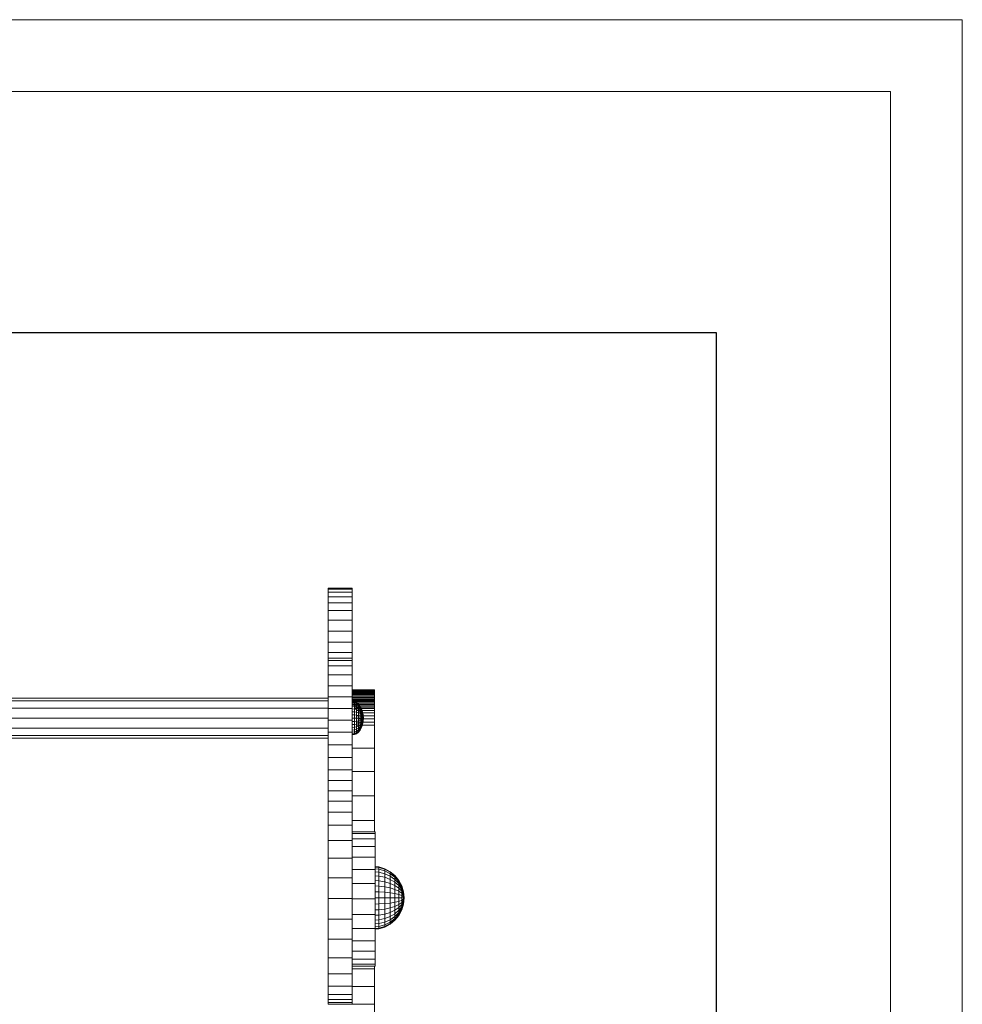
# Model space of a CAD drawing. Units: inches. Extents: x 9 to 3019, y 8 to 2136.
# Drawn here: x 2548 to 3019, y 1644 to 2136 of the extents above; entities that cross this region are included whole.
import ezdxf

# ---------------------------------------------------------------- set-up
doc = ezdxf.new("R2010")
doc.units = ezdxf.units.IN
doc.header["$MEASUREMENT"] = 0
for name, color, linetype, lineweight in [('1008_DWG', 8, 'Continuous', 9), ('G-ANNO-TTLB', 6, 'Continuous', 9), ('G-ANNO-TTLB-THIN', 151, 'Continuous', 9)]:
    doc.layers.add(name, color=color, linetype=linetype, lineweight=lineweight)

# ---------------------------------------------------------------- blocks, each defined once
blk = doc.blocks.new('1008_DWG-671060-West')
at = {"lineweight": 9}
for p, q in [((5171.54, 792.67), (5171.54, 793.23)), ((5183.46, 793.23), (5171.54, 793.23)), ((5171.54, 791.22), (5171.54, 792.67)), ((5183.46, 792.67), (5171.54, 792.67)), ((5183.46, 793.23), (5183.46, 792.67)), ((5183.46, 792.67), (5183.46, 791.22)), ((5171.54, 788.96), (5171.54, 791.22)), ((5183.46, 791.22), (5171.54, 791.22)), ((5171.54, 785.95), (5171.54, 788.96)), ((5183.46, 788.96), (5171.54, 788.96)), ((5183.46, 791.22), (5183.46, 788.96)), ((5183.46, 788.96), (5183.46, 785.95)), ((5171.54, 782), (5171.54, 785.95)), ((5183.46, 785.95), (5171.54, 785.95)), ((5183.46, 785.95), (5183.46, 782)), ((5171.54, 777.15), (5171.54, 782)), ((5183.46, 782), (5171.54, 782)), ((5183.46, 782), (5183.46, 777.15)), ((5171.54, 771.78), (5171.54, 777.15)), ((5183.46, 777.15), (5171.54, 777.15)), ((5183.46, 777.15), (5183.46, 771.78)), ((5171.54, 766.26), (5171.54, 771.78)), ((5183.46, 771.78), (5171.54, 771.78)), ((5183.46, 771.78), (5183.46, 766.26)), ((5171.54, 760.98), (5171.54, 766.26)), ((5183.46, 766.26), (5171.54, 766.26)), ((5183.46, 766.26), (5183.46, 760.98)), ((5171.54, 758.22), (5171.54, 760.98)), ((5183.46, 760.98), (5171.54, 760.98)), ((5171.54, 757.07), (5171.54, 758.22)), ((5183.46, 758.22), (5171.54, 758.22)), ((5183.46, 760.98), (5183.46, 758.22)), ((5183.46, 758.22), (5183.46, 757.07)), ((5171.54, 754.39), (5171.54, 757.07)), ((5183.46, 757.07), (5171.54, 757.07)), ((5171.54, 749.92), (5171.54, 754.39)), ((5183.46, 754.39), (5171.54, 754.39)), ((5183.46, 757.07), (5183.46, 754.39)), ((5183.46, 754.39), (5183.46, 749.92)), ((5171.54, 744.42), (5171.54, 749.92)), ((5183.46, 749.92), (5171.54, 749.92)), ((5183.46, 749.92), (5183.46, 744.42)), ((5171.54, 738.82), (5171.54, 744.42)), ((5183.46, 744.42), (5171.54, 744.42)), ((5183.46, 744.42), (5183.46, 738.82)), ((5171.54, 733.1), (5171.54, 738.82)), ((5183.46, 738.82), (5171.54, 738.82)), ((5183.46, 742.38), (5194.56, 742.38)), ((5194.56, 742.38), (5183.46, 742.38)), ((5183.46, 742.33), (5194.56, 742.33)), ((5194.56, 742.26), (5183.46, 742.26)), ((5183.46, 742.25), (5194.56, 742.25)), ((5183.46, 742.13), (5194.56, 742.13)), ((5183.46, 741.98), (5194.56, 741.98)), ((5183.46, 741.8), (5194.56, 741.8)), ((5183.46, 741.57), (5194.56, 741.57)), ((5183.46, 741.23), (5194.56, 741.23)), ((5183.46, 740.83), (5194.56, 740.83)), ((5183.46, 740.37), (5194.56, 740.37)), ((5183.46, 739.85), (5194.56, 739.85)), ((5183.46, 739.27), (5194.56, 739.27)), ((5183.46, 738.82), (5183.46, 733.1)), ((5183.46, 738.63), (5194.56, 738.63)), ((5194.56, 742.38), (5194.56, 742.33)), ((5194.56, 742.38), (5194.56, 742.38)), ((5194.56, 742.33), (5194.56, 742.25)), ((5194.56, 742.25), (5194.56, 742.13)), ((5194.56, 742.13), (5194.56, 741.98)), ((5194.56, 741.98), (5194.56, 741.8)), ((5194.56, 741.8), (5194.56, 741.57)), ((5194.56, 741.57), (5194.56, 741.23)), ((5194.56, 741.23), (5194.56, 740.83)), ((5194.56, 740.83), (5194.56, 740.37)), ((5194.56, 740.37), (5194.56, 739.85)), ((5194.56, 739.85), (5194.56, 739.27)), ((5194.56, 739.27), (5194.56, 738.63)), ((5194.56, 738.63), (5194.56, 737.93)), ((4872.02, 738.24), (5171.54, 738.24)), ((4872.02, 736.9), (5171.54, 736.9)), ((5183.46, 737.93), (5194.56, 737.93)), ((5183.46, 737.43), (5194.56, 737.43)), ((5183.46, 736.89), (5194.56, 736.89)), ((5183.46, 736.63), (5184.56, 736.47)), ((5184.56, 736.31), (5183.46, 736.47)), ((5184.56, 736.31), (5183.46, 736.47)), ((5183.46, 736.33), (5194.56, 736.33)), ((5184.56, 735.84), (5183.46, 735.99)), ((5184.56, 735.84), (5183.46, 735.99)), ((5183.46, 735.74), (5194.56, 735.74)), ((5184.56, 735.08), (5183.46, 735.21)), ((5184.56, 735.08), (5183.46, 735.21)), ((5183.46, 735.12), (5194.56, 735.12)), ((5183.46, 734.48), (5194.56, 734.48)), ((5184.56, 734.06), (5183.46, 734.17)), ((5184.56, 736.47), (5184.56, 736.31)), ((5184.56, 736.31), (5184.56, 736.47)), ((5184.56, 736.47), (5185.61, 735.99)), ((5184.56, 736.31), (5184.56, 735.84)), ((5184.56, 735.84), (5184.56, 736.31)), ((5185.61, 735.84), (5184.56, 736.31)), ((5185.61, 735.84), (5184.56, 736.31)), ((5184.56, 735.84), (5184.56, 735.08)), ((5184.56, 735.08), (5184.56, 735.84)), ((5185.61, 735.4), (5184.56, 735.84)), ((5185.61, 735.4), (5184.56, 735.84)), ((5184.56, 735.08), (5184.56, 734.06)), ((5184.56, 734.06), (5184.56, 735.08)), ((5185.61, 734.68), (5184.56, 735.08)), ((5185.61, 734.68), (5184.56, 735.08)), ((5184.56, 732.81), (5184.56, 734.06)), ((5185.61, 733.72), (5184.56, 734.06)), ((5185.61, 733.72), (5184.56, 734.06)), ((5184.56, 733.81), (5194.56, 733.81)), ((5185.61, 735.99), (5185.61, 735.84)), ((5185.61, 735.84), (5185.61, 735.99)), ((5185.61, 735.99), (5186.58, 735.21)), ((5185.61, 735.84), (5185.61, 735.4)), ((5185.61, 735.4), (5185.61, 735.84)), ((5186.58, 735.08), (5185.61, 735.84)), ((5186.58, 735.08), (5185.61, 735.84)), ((5185.61, 735.4), (5185.61, 734.68)), ((5185.61, 734.68), (5185.61, 735.4)), ((5186.58, 734.68), (5185.61, 735.4)), ((5186.58, 734.68), (5185.61, 735.4)), ((5185.61, 734.68), (5185.61, 733.72)), ((5185.61, 733.72), (5185.61, 734.68)), ((5186.58, 734.04), (5185.61, 734.68)), ((5186.58, 734.04), (5185.61, 734.68)), ((5185.61, 733.72), (5185.61, 732.54)), ((5185.61, 732.54), (5185.61, 733.72)), ((5186.58, 733.17), (5185.61, 733.72)), ((5186.58, 733.17), (5185.61, 733.72)), ((5186.58, 735.21), (5186.58, 735.08)), ((5186.58, 735.08), (5186.58, 735.21)), ((5186.58, 735.21), (5187.43, 734.17)), ((5186.58, 735.08), (5186.58, 734.68)), ((5186.58, 734.68), (5186.58, 735.08)), ((5187.43, 734.06), (5186.58, 735.08)), ((5187.43, 734.06), (5186.58, 735.08)), ((5186.58, 734.68), (5186.58, 734.04)), ((5186.58, 734.04), (5186.58, 734.68)), ((5187.43, 733.72), (5186.58, 734.68)), ((5187.43, 733.72), (5186.58, 734.68)), ((5186.58, 734.04), (5186.58, 733.17)), ((5186.58, 733.17), (5186.58, 734.04)), ((5187.43, 733.17), (5186.58, 734.04)), ((5187.43, 733.17), (5186.58, 734.04)), ((5187.43, 734.17), (5187.43, 734.06)), ((5187.43, 734.06), (5187.43, 734.17)), ((5187.43, 734.17), (5188.13, 732.9)), ((5187.43, 734.06), (5187.43, 733.72)), ((5187.43, 733.72), (5187.43, 734.06)), ((5188.13, 732.81), (5187.43, 734.06)), ((5188.13, 732.81), (5187.43, 734.06)), ((5187.43, 733.72), (5187.43, 733.17)), ((5187.43, 733.17), (5187.43, 733.72)), ((5188.13, 732.54), (5187.43, 733.72)), ((5188.13, 732.54), (5187.43, 733.72)), ((5194.56, 737.93), (5194.56, 737.43)), ((5194.56, 737.43), (5194.56, 736.89)), ((5194.56, 736.89), (5194.56, 736.33)), ((5194.56, 736.33), (5194.56, 735.74)), ((5194.56, 735.74), (5194.56, 735.12)), ((5194.56, 735.12), (5194.56, 734.48)), ((5194.56, 734.48), (5194.56, 733.81)), ((5194.56, 733.81), (5194.56, 733.14)), ((4872.02, 733.24), (5171.54, 733.24)), ((5171.54, 727.23), (5171.54, 733.1)), ((5183.46, 733.1), (5171.54, 733.1)), ((5183.46, 733.1), (5183.46, 727.23)), ((5184.56, 732.81), (5183.46, 732.9)), ((5184.56, 731.38), (5183.46, 731.45)), ((5184.56, 729.84), (5183.46, 729.87)), ((5184.56, 733.14), (5194.56, 733.14)), ((5184.56, 731.38), (5184.56, 732.81)), ((5185.61, 732.54), (5184.56, 732.81)), ((5184.56, 729.84), (5184.56, 731.38)), ((5185.61, 731.2), (5184.56, 731.38)), ((5184.56, 728.23), (5184.56, 729.84)), ((5185.61, 729.75), (5184.56, 729.84)), ((5185.61, 731.2), (5185.61, 732.54)), ((5186.58, 732.11), (5185.61, 732.54)), ((5186.58, 732.11), (5185.61, 732.54)), ((5194.56, 732.13), (5185.61, 732.13)), ((5185.61, 729.75), (5185.61, 731.2)), ((5186.58, 730.9), (5185.61, 731.2)), ((5185.61, 728.23), (5185.61, 729.75)), ((5186.58, 729.59), (5185.61, 729.75)), ((5186.58, 729.59), (5185.61, 729.75)), ((5185.83, 729.41), (5194.56, 729.41)), ((5186.58, 733.17), (5186.58, 732.11)), ((5186.58, 732.11), (5186.58, 733.17)), ((5187.43, 732.43), (5186.58, 733.17)), ((5187.43, 732.43), (5186.58, 733.17)), ((5186.58, 732.11), (5186.58, 730.9)), ((5186.58, 730.9), (5186.58, 732.11)), ((5187.43, 731.53), (5186.58, 732.11)), ((5187.43, 731.53), (5186.58, 732.11)), ((5186.58, 730.9), (5186.58, 729.59)), ((5186.58, 729.59), (5186.58, 730.9)), ((5187.43, 730.5), (5186.58, 730.9)), ((5187.43, 730.5), (5186.58, 730.9)), ((5194.56, 730.86), (5186.58, 730.86)), ((5186.58, 729.59), (5186.58, 728.23)), ((5186.58, 728.23), (5186.58, 729.59)), ((5187.43, 729.39), (5186.58, 729.59)), ((5187.43, 729.39), (5186.58, 729.59)), ((5187.43, 733.17), (5187.43, 732.43)), ((5187.43, 732.43), (5187.43, 733.17)), ((5188.13, 732.11), (5187.43, 733.17)), ((5188.13, 732.11), (5187.43, 733.17)), ((5187.43, 732.43), (5187.43, 731.53)), ((5187.43, 731.53), (5187.43, 732.43)), ((5188.13, 731.53), (5187.43, 732.43)), ((5188.13, 731.53), (5187.43, 732.43)), ((5187.43, 731.53), (5187.43, 730.5)), ((5187.43, 730.5), (5187.43, 731.53)), ((5188.13, 730.82), (5187.43, 731.53)), ((5188.13, 730.82), (5187.43, 731.53)), ((5187.43, 730.5), (5187.43, 729.39)), ((5187.43, 729.39), (5187.43, 730.5)), ((5188.13, 730.02), (5187.43, 730.5)), ((5188.13, 730.02), (5187.43, 730.5)), ((5187.43, 729.39), (5187.43, 728.23)), ((5187.43, 728.23), (5187.43, 729.39)), ((5188.13, 729.14), (5187.43, 729.39)), ((5188.13, 729.14), (5187.43, 729.39)), ((5188.13, 732.9), (5188.13, 732.81)), ((5188.13, 732.81), (5188.13, 732.9)), ((5188.13, 732.9), (5188.65, 731.45)), ((5188.13, 732.81), (5188.13, 732.54)), ((5188.13, 732.54), (5188.13, 732.81)), ((5188.65, 731.38), (5188.13, 732.81)), ((5188.65, 731.38), (5188.13, 732.81)), ((5188.13, 732.54), (5188.13, 732.11)), ((5188.13, 732.11), (5188.13, 732.54)), ((5188.65, 731.2), (5188.13, 732.54)), ((5188.65, 731.2), (5188.13, 732.54)), ((5188.13, 732.11), (5188.13, 731.53)), ((5188.13, 731.53), (5188.13, 732.11)), ((5188.65, 730.9), (5188.13, 732.11)), ((5188.65, 730.9), (5188.13, 732.11)), ((5188.13, 731.53), (5188.13, 730.82)), ((5188.13, 730.82), (5188.13, 731.53)), ((5188.65, 730.5), (5188.13, 731.53)), ((5188.65, 730.5), (5188.13, 731.53)), ((5188.13, 730.82), (5188.13, 730.02)), ((5188.13, 730.02), (5188.13, 730.82)), ((5188.65, 730.02), (5188.13, 730.82)), ((5188.65, 730.02), (5188.13, 730.82)), ((5188.13, 730.02), (5188.13, 729.14)), ((5188.13, 729.14), (5188.13, 730.02)), ((5188.65, 729.46), (5188.13, 730.02)), ((5188.65, 729.46), (5188.13, 730.02)), ((5188.13, 729.14), (5188.13, 728.23)), ((5188.13, 728.23), (5188.13, 729.14)), ((5188.65, 728.86), (5188.13, 729.14)), ((5188.65, 728.86), (5188.13, 729.14)), ((5188.65, 731.45), (5188.65, 731.38)), ((5188.65, 731.38), (5188.65, 731.45)), ((5188.65, 731.45), (5188.97, 729.87)), ((5188.65, 731.38), (5188.65, 731.2)), ((5188.65, 731.2), (5188.65, 731.38)), ((5188.97, 729.84), (5188.65, 731.38)), ((5188.97, 729.84), (5188.65, 731.38)), ((5188.65, 731.2), (5188.65, 730.9)), ((5188.65, 730.9), (5188.65, 731.2)), ((5188.97, 729.75), (5188.65, 731.2)), ((5188.97, 729.75), (5188.65, 731.2)), ((5188.65, 730.9), (5188.65, 730.5)), ((5188.65, 730.5), (5188.65, 730.9)), ((5188.97, 729.59), (5188.65, 730.9)), ((5188.97, 729.59), (5188.65, 730.9)), ((5188.65, 730.5), (5188.65, 730.02)), ((5188.65, 730.02), (5188.65, 730.5)), ((5188.97, 729.39), (5188.65, 730.5)), ((5188.97, 729.39), (5188.65, 730.5)), ((5188.65, 730.02), (5188.65, 729.46)), ((5188.65, 729.46), (5188.65, 730.02)), ((5188.97, 729.14), (5188.65, 730.02)), ((5188.97, 729.14), (5188.65, 730.02)), ((5188.65, 729.46), (5188.65, 728.86)), ((5188.65, 728.86), (5188.65, 729.46)), ((5188.97, 728.86), (5188.65, 729.46)), ((5188.97, 728.86), (5188.65, 729.46)), ((5188.65, 728.86), (5188.65, 728.23)), ((5188.65, 728.23), (5188.65, 728.86)), ((5188.97, 728.55), (5188.65, 728.86)), ((5188.97, 728.55), (5188.65, 728.86)), ((5188.97, 729.87), (5188.97, 729.84)), ((5188.97, 729.84), (5188.97, 729.87)), ((5188.97, 729.87), (5189.08, 728.23)), ((5188.97, 729.84), (5188.97, 729.75)), ((5188.97, 729.75), (5188.97, 729.84)), ((5189.08, 728.23), (5188.97, 729.84)), ((5189.08, 728.23), (5188.97, 729.84)), ((5188.97, 729.75), (5188.97, 729.59)), ((5188.97, 729.59), (5188.97, 729.75)), ((5189.08, 728.23), (5188.97, 729.75)), ((5189.08, 728.23), (5188.97, 729.75)), ((5188.97, 729.59), (5188.97, 729.39)), ((5188.97, 729.39), (5188.97, 729.59)), ((5189.08, 728.23), (5188.97, 729.59)), ((5189.08, 728.23), (5188.97, 729.59)), ((5188.97, 729.39), (5188.97, 729.14)), ((5188.97, 729.14), (5188.97, 729.39)), ((5189.08, 728.23), (5188.97, 729.39)), ((5189.08, 728.23), (5188.97, 729.39)), ((5188.97, 729.14), (5188.97, 728.86)), ((5188.97, 728.86), (5188.97, 729.14)), ((5189.08, 728.23), (5188.97, 729.14)), ((5189.08, 728.23), (5188.97, 729.14)), ((5188.97, 728.86), (5188.97, 728.55)), ((5188.97, 728.55), (5188.97, 728.86)), ((5189.08, 728.23), (5188.97, 728.86)), ((5189.08, 728.23), (5188.97, 728.86)), ((5188.97, 728.55), (5188.97, 728.23)), ((5188.97, 728.23), (5188.97, 728.55)), ((5189.08, 728.23), (5188.97, 728.55)), ((5189.08, 728.23), (5188.97, 728.55)), ((5194.56, 733.14), (5194.56, 732.13)), ((5194.56, 732.13), (5194.56, 730.86)), ((5194.56, 730.86), (5194.56, 729.41)), ((5194.56, 729.41), (5194.56, 727.84)), ((5171.54, 728.24), (4872.02, 728.24)), ((5171.54, 721.19), (5171.54, 727.23)), ((5183.46, 727.23), (5171.54, 727.23)), ((5184.56, 728.23), (5183.46, 728.23)), ((5183.46, 727.23), (5183.46, 721.19)), ((5184.56, 726.63), (5183.46, 726.59)), ((5184.56, 725.08), (5183.46, 725.02)), ((5184.56, 723.66), (5183.46, 723.57)), ((5184.56, 726.63), (5184.56, 728.23)), ((5185.61, 728.23), (5184.56, 728.23)), ((5185.61, 726.72), (5184.56, 726.63)), ((5184.56, 725.08), (5184.56, 726.63)), ((5185.61, 725.26), (5184.56, 725.08)), ((5184.56, 723.66), (5184.56, 725.08)), ((5185.61, 723.92), (5184.56, 723.66)), ((5184.56, 722.41), (5184.56, 723.66)), ((5185.61, 726.72), (5185.61, 728.23)), ((5186.58, 728.23), (5185.61, 728.23)), ((5186.58, 726.87), (5185.61, 726.72)), ((5186.58, 726.87), (5185.61, 726.72)), ((5185.61, 725.26), (5185.61, 726.72)), ((5186.58, 725.56), (5185.61, 725.26)), ((5185.61, 723.92), (5185.61, 725.26)), ((5194.56, 724.68), (5185.61, 724.68)), ((5186.58, 724.35), (5185.61, 723.92)), ((5186.58, 724.35), (5185.61, 723.92)), ((5185.61, 723.92), (5185.61, 722.75)), ((5185.61, 722.75), (5185.61, 723.92)), ((5194.56, 726.24), (5186.02, 726.24)), ((5194.56, 727.84), (5186.33, 727.84)), ((5186.58, 728.23), (5186.58, 726.87)), ((5186.58, 726.87), (5186.58, 728.23)), ((5187.43, 728.23), (5186.58, 728.23)), ((5187.43, 728.23), (5186.58, 728.23)), ((5187.43, 727.07), (5186.58, 726.87)), ((5187.43, 727.07), (5186.58, 726.87)), ((5186.58, 726.87), (5186.58, 725.56)), ((5186.58, 725.56), (5186.58, 726.87)), ((5187.43, 725.96), (5186.58, 725.56)), ((5187.43, 725.96), (5186.58, 725.56)), ((5186.58, 725.56), (5186.58, 724.35)), ((5186.58, 724.35), (5186.58, 725.56)), ((5187.43, 724.93), (5186.58, 724.35)), ((5187.43, 724.93), (5186.58, 724.35)), ((5186.58, 724.35), (5186.58, 723.3)), ((5186.58, 723.3), (5186.58, 724.35)), ((5187.43, 724.03), (5186.58, 723.3)), ((5187.43, 724.03), (5186.58, 723.3)), ((5187.43, 728.23), (5187.43, 727.07)), ((5187.43, 727.07), (5187.43, 728.23)), ((5188.13, 728.23), (5187.43, 728.23)), ((5188.13, 728.23), (5187.43, 728.23)), ((5188.13, 727.32), (5187.43, 727.07)), ((5188.13, 727.32), (5187.43, 727.07)), ((5187.43, 727.07), (5187.43, 725.96)), ((5187.43, 725.96), (5187.43, 727.07)), ((5188.13, 726.45), (5187.43, 725.96)), ((5188.13, 726.45), (5187.43, 725.96)), ((5187.43, 725.96), (5187.43, 724.93)), ((5187.43, 724.93), (5187.43, 725.96)), ((5188.13, 725.64), (5187.43, 724.93)), ((5188.13, 725.64), (5187.43, 724.93)), ((5187.43, 724.93), (5187.43, 724.03)), ((5187.43, 724.03), (5187.43, 724.93)), ((5188.13, 724.93), (5187.43, 724.03)), ((5188.13, 724.93), (5187.43, 724.03)), ((5188.13, 724.35), (5187.43, 723.3)), ((5188.13, 724.35), (5187.43, 723.3)), ((5187.43, 724.03), (5187.43, 723.3)), ((5187.43, 723.3), (5187.43, 724.03)), ((5188.13, 723.92), (5187.43, 722.75)), ((5188.13, 723.92), (5187.43, 722.75)), ((5188.13, 723.66), (5187.43, 722.41)), ((5188.13, 723.66), (5187.43, 722.41)), ((5188.13, 728.23), (5188.13, 727.32)), ((5188.13, 727.32), (5188.13, 728.23)), ((5188.65, 728.23), (5188.13, 728.23)), ((5188.65, 728.23), (5188.13, 728.23)), ((5188.65, 727.61), (5188.13, 727.32)), ((5188.65, 727.61), (5188.13, 727.32)), ((5188.13, 727.32), (5188.13, 726.45)), ((5188.13, 726.45), (5188.13, 727.32)), ((5188.65, 727), (5188.13, 726.45)), ((5188.65, 727), (5188.13, 726.45)), ((5188.13, 726.45), (5188.13, 725.64)), ((5188.13, 725.64), (5188.13, 726.45)), ((5188.65, 726.45), (5188.13, 725.64)), ((5188.65, 726.45), (5188.13, 725.64)), ((5188.65, 725.96), (5188.13, 724.93)), ((5188.65, 725.96), (5188.13, 724.93)), ((5188.13, 725.64), (5188.13, 724.93)), ((5188.13, 724.93), (5188.13, 725.64)), ((5188.65, 725.56), (5188.13, 724.35)), ((5188.65, 725.56), (5188.13, 724.35)), ((5188.65, 725.26), (5188.13, 723.92)), ((5188.65, 725.26), (5188.13, 723.92)), ((5188.65, 725.08), (5188.13, 723.66)), ((5188.65, 725.08), (5188.13, 723.66)), ((5188.65, 725.02), (5188.13, 723.57)), ((5188.13, 724.93), (5188.13, 724.35)), ((5188.13, 724.35), (5188.13, 724.93)), ((5188.13, 724.35), (5188.13, 723.92)), ((5188.13, 723.92), (5188.13, 724.35)), ((5188.13, 723.92), (5188.13, 723.66)), ((5188.13, 723.66), (5188.13, 723.92)), ((5188.13, 723.66), (5188.13, 723.57)), ((5188.13, 723.57), (5188.13, 723.66)), ((5188.65, 728.23), (5188.65, 727.61)), ((5188.65, 727.61), (5188.65, 728.23)), ((5188.97, 728.23), (5188.65, 728.23)), ((5188.97, 728.23), (5188.65, 728.23)), ((5188.97, 727.91), (5188.65, 727.61)), ((5188.97, 727.91), (5188.65, 727.61)), ((5188.65, 727.61), (5188.65, 727)), ((5188.65, 727), (5188.65, 727.61)), ((5188.97, 727.61), (5188.65, 727)), ((5188.97, 727.61), (5188.65, 727)), ((5188.97, 727.32), (5188.65, 726.45)), ((5188.97, 727.32), (5188.65, 726.45)), ((5188.97, 727.07), (5188.65, 725.96)), ((5188.97, 727.07), (5188.65, 725.96)), ((5188.65, 727), (5188.65, 726.45)), ((5188.65, 726.45), (5188.65, 727)), ((5188.97, 726.87), (5188.65, 725.56)), ((5188.97, 726.87), (5188.65, 725.56)), ((5188.97, 726.72), (5188.65, 725.26)), ((5188.97, 726.72), (5188.65, 725.26)), ((5188.97, 726.63), (5188.65, 725.08)), ((5188.97, 726.63), (5188.65, 725.08)), ((5188.97, 726.59), (5188.65, 725.02)), ((5188.65, 726.45), (5188.65, 725.96)), ((5188.65, 725.96), (5188.65, 726.45)), ((5188.65, 725.96), (5188.65, 725.56)), ((5188.65, 725.56), (5188.65, 725.96)), ((5188.65, 725.56), (5188.65, 725.26)), ((5188.65, 725.26), (5188.65, 725.56)), ((5188.65, 725.26), (5188.65, 725.08)), ((5188.65, 725.08), (5188.65, 725.26)), ((5188.65, 725.08), (5188.65, 725.02)), ((5188.65, 725.02), (5188.65, 725.08)), ((5188.97, 728.23), (5188.97, 727.91)), ((5188.97, 727.91), (5188.97, 728.23)), ((5189.08, 728.23), (5188.97, 728.23)), ((5189.08, 728.23), (5188.97, 727.91)), ((5189.08, 728.23), (5188.97, 727.61)), ((5189.08, 728.23), (5188.97, 727.32)), ((5189.08, 728.23), (5188.97, 727.07)), ((5189.08, 728.23), (5188.97, 726.87)), ((5189.08, 728.23), (5188.97, 726.72)), ((5189.08, 728.23), (5188.97, 726.63)), ((5189.08, 728.23), (5188.97, 726.59)), ((5189.08, 728.23), (5188.97, 726.63)), ((5189.08, 728.23), (5188.97, 726.72)), ((5189.08, 728.23), (5188.97, 726.87)), ((5189.08, 728.23), (5188.97, 727.07)), ((5189.08, 728.23), (5188.97, 727.32)), ((5189.08, 728.23), (5188.97, 727.61)), ((5189.08, 728.23), (5188.97, 727.91)), ((5189.08, 728.23), (5188.97, 728.23)), ((5188.97, 727.91), (5188.97, 727.61)), ((5188.97, 727.61), (5188.97, 727.91)), ((5188.97, 727.61), (5188.97, 727.32)), ((5188.97, 727.32), (5188.97, 727.61)), ((5188.97, 727.32), (5188.97, 727.07)), ((5188.97, 727.07), (5188.97, 727.32)), ((5188.97, 727.07), (5188.97, 726.87)), ((5188.97, 726.87), (5188.97, 727.07)), ((5188.97, 726.87), (5188.97, 726.72)), ((5188.97, 726.72), (5188.97, 726.87)), ((5188.97, 726.72), (5188.97, 726.63)), ((5188.97, 726.63), (5188.97, 726.72)), ((5188.97, 726.63), (5188.97, 726.59)), ((5188.97, 726.59), (5188.97, 726.63)), ((5194.56, 727.84), (5194.56, 726.24)), ((5194.56, 724.68), (5194.56, 726.24)), ((5194.56, 713.28), (5194.56, 724.68)), ((4872.02, 723.24), (5171.54, 723.24)), ((4872.02, 719.58), (5171.54, 719.58)), ((5171.54, 714.96), (5171.54, 721.19)), ((5183.46, 721.19), (5171.54, 721.19)), ((5184.56, 722.41), (5183.46, 722.29)), ((5184.56, 721.38), (5183.46, 721.25)), ((5184.56, 721.38), (5183.46, 721.25)), ((5183.46, 721.19), (5183.46, 714.96)), ((5184.56, 720.62), (5183.46, 720.47)), ((5184.56, 720.62), (5183.46, 720.47)), ((5184.56, 720.16), (5183.46, 720)), ((5184.56, 720.16), (5183.46, 720)), ((5184.56, 720), (5183.46, 719.84)), ((5185.61, 722.75), (5184.56, 722.41)), ((5185.61, 722.75), (5184.56, 722.41)), ((5184.56, 722.41), (5184.56, 721.38)), ((5184.56, 721.38), (5184.56, 722.41)), ((5185.61, 721.78), (5184.56, 721.38)), ((5185.61, 721.78), (5184.56, 721.38)), ((5184.56, 721.38), (5184.56, 720.62)), ((5184.56, 720.62), (5184.56, 721.38)), ((5185.61, 721.07), (5184.56, 720.62)), ((5185.61, 721.07), (5184.56, 720.62)), ((5184.56, 720.62), (5184.56, 720.16)), ((5184.56, 720.16), (5184.56, 720.62)), ((5185.61, 720.62), (5184.56, 720.16)), ((5185.61, 720.62), (5184.56, 720.16)), ((5185.61, 720.47), (5184.56, 720)), ((5184.56, 720.16), (5184.56, 720)), ((5184.56, 720), (5184.56, 720.16)), ((5186.58, 723.3), (5185.61, 722.75)), ((5186.58, 723.3), (5185.61, 722.75)), ((5185.61, 722.75), (5185.61, 721.78)), ((5185.61, 721.78), (5185.61, 722.75)), ((5186.58, 722.43), (5185.61, 721.78)), ((5186.58, 722.43), (5185.61, 721.78)), ((5185.61, 721.78), (5185.61, 721.07)), ((5185.61, 721.07), (5185.61, 721.78)), ((5186.58, 721.78), (5185.61, 721.07)), ((5186.58, 721.78), (5185.61, 721.07)), ((5186.58, 721.38), (5185.61, 720.62)), ((5186.58, 721.38), (5185.61, 720.62)), ((5186.58, 721.25), (5185.61, 720.47)), ((5185.61, 721.07), (5185.61, 720.62)), ((5185.61, 720.62), (5185.61, 721.07)), ((5185.61, 720.62), (5185.61, 720.47)), ((5185.61, 720.47), (5185.61, 720.62)), ((5186.58, 723.3), (5186.58, 722.43)), ((5186.58, 722.43), (5186.58, 723.3)), ((5187.43, 723.3), (5186.58, 722.43)), ((5187.43, 723.3), (5186.58, 722.43)), ((5187.43, 722.75), (5186.58, 721.78)), ((5187.43, 722.75), (5186.58, 721.78)), ((5186.58, 722.43), (5186.58, 721.78)), ((5186.58, 721.78), (5186.58, 722.43)), ((5187.43, 722.41), (5186.58, 721.38)), ((5187.43, 722.41), (5186.58, 721.38)), ((5187.43, 722.29), (5186.58, 721.25)), ((5186.58, 721.78), (5186.58, 721.38)), ((5186.58, 721.38), (5186.58, 721.78)), ((5186.58, 721.38), (5186.58, 721.25)), ((5186.58, 721.25), (5186.58, 721.38)), ((5188.13, 723.57), (5187.43, 722.29)), ((5187.43, 723.3), (5187.43, 722.75)), ((5187.43, 722.75), (5187.43, 723.3)), ((5187.43, 722.75), (5187.43, 722.41)), ((5187.43, 722.41), (5187.43, 722.75)), ((5187.43, 722.41), (5187.43, 722.29)), ((5187.43, 722.29), (5187.43, 722.41)), ((4872.02, 718.24), (5171.54, 718.24)), ((5171.54, 708.51), (5171.54, 714.96)), ((5183.46, 714.96), (5171.54, 714.96)), ((5183.46, 714.96), (5183.46, 708.51)), ((5194.56, 713.28), (5183.46, 713.28)), ((5194.56, 701.52), (5194.56, 713.28)), ((5171.54, 702.42), (5171.54, 708.51)), ((5183.46, 708.51), (5171.54, 708.51)), ((5183.46, 708.51), (5183.46, 702.42)), ((5171.54, 697.02), (5171.54, 702.42)), ((5183.46, 702.42), (5171.54, 702.42)), ((5183.46, 702.42), (5183.46, 697.02)), ((5194.56, 701.52), (5183.46, 701.52)), ((5194.56, 689.45), (5194.56, 701.52)), ((5171.54, 691.93), (5171.54, 697.02)), ((5183.46, 697.02), (5171.54, 697.02)), ((5183.46, 697.02), (5183.46, 691.93)), ((5171.54, 686.78), (5171.54, 691.93)), ((5183.46, 691.93), (5171.54, 691.93)), ((5183.46, 691.93), (5183.46, 686.78)), ((5194.56, 689.45), (5183.46, 689.45)), ((5194.56, 677.1), (5194.56, 689.45)), ((5171.54, 681.18), (5171.54, 686.78)), ((5183.46, 686.78), (5171.54, 686.78)), ((5183.46, 686.78), (5183.46, 681.18)), ((5171.54, 674.75), (5171.54, 681.18)), ((5183.46, 681.18), (5171.54, 681.18)), ((5183.46, 681.18), (5183.46, 674.75)), ((5171.54, 667.12), (5171.54, 674.75)), ((5183.46, 674.75), (5171.54, 674.75)), ((5194.56, 677.1), (5183.46, 677.1)), ((5183.46, 674.75), (5183.46, 667.12)), ((5194.56, 671.39), (5194.56, 677.1)), ((5194.98, 671.39), (5183.46, 671.39)), ((5194.98, 670.5), (5183.46, 670.5)), ((5194.98, 671.39), (5194.98, 670.5)), ((5194.98, 670.5), (5194.98, 667.97)), ((5171.54, 658.19), (5171.54, 667.12)), ((5183.46, 667.12), (5171.54, 667.12)), ((5194.98, 667.97), (5183.46, 667.97)), ((5183.46, 667.12), (5183.46, 658.19)), ((5194.98, 667.97), (5194.98, 664.01)), ((5194.98, 664.01), (5183.46, 664.01)), ((5194.98, 664.01), (5194.98, 658.82)), ((5171.54, 648.38), (5171.54, 658.19)), ((5183.46, 658.19), (5171.54, 658.19)), ((5194.98, 658.82), (5183.46, 658.82)), ((5183.46, 658.19), (5183.46, 648.38)), ((5194.98, 658.82), (5194.98, 652.59)), ((5194.98, 652.59), (5183.46, 652.59)), ((5194.98, 654.02), (5196.77, 653.85)), ((5196.77, 653.55), (5194.98, 653.72)), ((5196.77, 652.67), (5194.98, 652.83)), ((5194.98, 652.59), (5194.98, 645.53)), ((5196.77, 651.24), (5194.98, 651.38)), ((5196.77, 653.85), (5196.77, 653.55)), ((5196.77, 653.55), (5196.77, 653.85)), ((5196.77, 653.85), (5199.73, 652.95)), ((5196.77, 652.67), (5196.77, 653.55)), ((5199.73, 652.67), (5196.77, 653.55)), ((5196.77, 651.24), (5196.77, 652.67)), ((5199.73, 651.84), (5196.77, 652.67)), ((5196.77, 649.31), (5196.77, 651.24)), ((5199.73, 650.49), (5196.77, 651.24)), ((5199.73, 652.95), (5199.73, 652.67)), ((5199.73, 652.67), (5199.73, 652.95)), ((5199.73, 652.95), (5202.45, 651.49)), ((5199.73, 651.84), (5199.73, 652.67)), ((5202.45, 651.24), (5199.73, 652.67)), ((5199.73, 650.49), (5199.73, 651.84)), ((5202.45, 650.49), (5199.73, 651.84)), ((5199.73, 648.68), (5199.73, 650.49)), ((5202.45, 649.28), (5199.73, 650.49)), ((5202.45, 651.49), (5202.45, 651.24)), ((5202.45, 651.24), (5202.45, 651.49)), ((5202.45, 651.49), (5204.84, 649.53)), ((5202.45, 650.49), (5202.45, 651.24)), ((5204.84, 649.31), (5202.45, 651.24)), ((5202.45, 649.28), (5202.45, 650.49)), ((5204.84, 648.68), (5202.45, 650.49)), ((5171.54, 638.09), (5171.54, 648.38)), ((5183.46, 648.38), (5171.54, 648.38)), ((5183.46, 648.38), (5183.46, 638.09)), ((5194.98, 645.53), (5183.46, 645.53)), ((5196.77, 649.31), (5194.98, 649.44)), ((5196.77, 646.97), (5194.98, 647.07)), ((5194.98, 645.53), (5194.98, 637.84)), ((5196.77, 646.97), (5196.77, 649.31)), ((5199.73, 648.68), (5196.77, 649.31)), ((5196.77, 644.29), (5196.77, 646.97)), ((5199.73, 646.47), (5196.77, 646.97)), ((5199.73, 646.47), (5199.73, 648.68)), ((5202.45, 647.65), (5199.73, 648.68)), ((5199.73, 643.95), (5199.73, 646.47)), ((5202.45, 645.66), (5199.73, 646.47)), ((5202.45, 647.65), (5202.45, 649.28)), ((5204.84, 647.65), (5202.45, 649.28)), ((5202.45, 645.66), (5202.45, 647.65)), ((5204.84, 646.26), (5202.45, 647.65)), ((5202.45, 643.39), (5202.45, 645.66)), ((5204.84, 644.57), (5202.45, 645.66)), ((5204.84, 649.53), (5206.81, 647.14)), ((5204.84, 648.68), (5204.84, 649.31)), ((5206.81, 646.97), (5204.84, 649.31)), ((5206.81, 646.97), (5204.84, 649.31)), ((5204.84, 647.65), (5204.84, 648.68)), ((5206.81, 646.47), (5204.84, 648.68)), ((5204.84, 646.26), (5204.84, 647.65)), ((5206.81, 645.66), (5204.84, 647.65)), ((5204.84, 644.57), (5204.84, 646.26)), ((5206.81, 644.57), (5204.84, 646.26)), ((5206.81, 647.14), (5206.81, 646.97)), ((5206.81, 646.97), (5206.81, 647.14)), ((5206.81, 647.14), (5208.26, 644.41)), ((5206.81, 646.97), (5206.81, 646.47)), ((5206.81, 646.47), (5206.81, 646.97)), ((5208.26, 644.29), (5206.81, 646.97)), ((5208.26, 644.29), (5206.81, 646.97)), ((5206.81, 645.74), (5206.81, 646.47)), ((5208.26, 643.95), (5206.81, 646.47)), ((5208.26, 643.95), (5206.81, 646.47)), ((5206.81, 644.57), (5206.81, 645.66)), ((5208.26, 643.39), (5206.81, 645.66)), ((5208.26, 643.39), (5206.96, 645.42)), ((5196.77, 644.29), (5194.98, 644.36)), ((5196.77, 641.39), (5194.98, 641.43)), ((5196.77, 641.39), (5196.77, 644.29)), ((5199.73, 643.95), (5196.77, 644.29)), ((5196.77, 638.37), (5196.77, 641.39)), ((5199.73, 641.22), (5196.77, 641.39)), ((5199.73, 641.22), (5199.73, 643.95)), ((5202.45, 643.39), (5199.73, 643.95)), ((5199.73, 638.37), (5199.73, 641.22)), ((5202.45, 640.93), (5199.73, 641.22)), ((5202.45, 640.93), (5202.45, 643.39)), ((5204.84, 642.64), (5202.45, 643.39)), ((5202.45, 638.37), (5202.45, 640.93)), ((5204.84, 640.55), (5202.45, 640.93)), ((5204.84, 642.64), (5204.84, 644.57)), ((5206.81, 643.24), (5204.84, 644.57)), ((5204.84, 640.55), (5204.84, 642.64)), ((5206.81, 641.73), (5204.84, 642.64)), ((5204.84, 638.37), (5204.84, 640.55)), ((5206.81, 640.08), (5204.84, 640.55)), ((5206.81, 643.24), (5206.81, 644.57)), ((5208.26, 642.64), (5206.81, 644.57)), ((5206.81, 641.73), (5206.81, 643.24)), ((5208.26, 641.73), (5206.81, 643.24)), ((5206.81, 640.08), (5206.81, 641.73)), ((5208.26, 640.68), (5206.81, 641.73)), ((5206.81, 638.37), (5206.81, 640.08)), ((5208.26, 639.55), (5206.81, 640.08)), ((5208.26, 644.41), (5208.26, 644.29)), ((5208.26, 644.29), (5208.26, 644.41)), ((5208.26, 644.41), (5209.16, 641.45)), ((5208.26, 644.29), (5208.26, 643.95)), ((5208.26, 643.95), (5208.26, 644.29)), ((5209.16, 641.39), (5208.26, 644.29)), ((5209.16, 641.39), (5208.26, 644.29)), ((5208.26, 643.95), (5208.26, 643.39)), ((5208.26, 643.39), (5208.26, 643.95)), ((5209.16, 641.22), (5208.26, 643.95)), ((5209.16, 641.22), (5208.26, 643.95)), ((5208.26, 643.39), (5208.26, 642.64)), ((5208.26, 642.64), (5208.26, 643.39)), ((5209.16, 640.93), (5208.26, 643.39)), ((5209.16, 640.93), (5208.26, 643.39)), ((5208.26, 642.64), (5208.26, 641.73)), ((5208.26, 641.73), (5208.26, 642.64)), ((5209.16, 640.55), (5208.26, 642.64)), ((5209.16, 640.55), (5208.26, 642.64)), ((5208.26, 640.68), (5208.26, 641.73)), ((5209.16, 640.08), (5208.26, 641.73)), ((5209.16, 640.08), (5208.26, 641.73)), ((5208.26, 639.55), (5208.26, 640.68)), ((5209.16, 639.55), (5208.26, 640.68)), ((5209.16, 639.55), (5208.26, 640.68)), ((5209.16, 641.45), (5209.16, 641.39)), ((5209.16, 641.39), (5209.16, 641.45)), ((5209.16, 641.45), (5209.46, 638.37)), ((5209.16, 641.39), (5209.16, 641.22)), ((5209.16, 641.22), (5209.16, 641.39)), ((5209.46, 638.37), (5209.16, 641.39)), ((5209.46, 638.37), (5209.16, 641.39)), ((5209.16, 641.22), (5209.16, 640.93)), ((5209.16, 640.93), (5209.16, 641.22)), ((5209.46, 638.37), (5209.16, 641.22)), ((5209.46, 638.37), (5209.16, 641.22)), ((5209.16, 640.93), (5209.16, 640.55)), ((5209.16, 640.55), (5209.16, 640.93)), ((5209.46, 638.37), (5209.16, 640.93)), ((5209.46, 638.37), (5209.16, 640.93)), ((5209.16, 640.55), (5209.16, 640.08)), ((5209.16, 640.08), (5209.16, 640.55)), ((5209.46, 638.37), (5209.16, 640.55)), ((5209.46, 638.37), (5209.16, 640.55)), ((5209.16, 640.08), (5209.16, 639.55)), ((5209.16, 639.55), (5209.16, 640.08)), ((5209.46, 638.37), (5209.16, 640.08)), ((5209.46, 638.37), (5209.16, 640.08)), ((5171.54, 627.74), (5171.54, 638.09)), ((5183.46, 638.09), (5171.54, 638.09)), ((5183.46, 638.09), (5183.46, 627.74)), ((5194.98, 637.84), (5183.46, 637.84)), ((5196.77, 638.37), (5194.98, 638.37)), ((5194.98, 637.84), (5194.98, 630.16)), ((5196.77, 635.35), (5194.98, 635.32)), ((5196.77, 635.35), (5196.77, 638.37)), ((5199.73, 638.37), (5196.77, 638.37)), ((5199.73, 635.53), (5196.77, 635.35)), ((5196.77, 632.45), (5196.77, 635.35)), ((5199.73, 635.53), (5199.73, 638.37)), ((5202.45, 638.37), (5199.73, 638.37)), ((5202.45, 635.81), (5199.73, 635.53)), ((5199.73, 632.8), (5199.73, 635.53)), ((5202.45, 635.81), (5202.45, 638.37)), ((5204.84, 638.37), (5202.45, 638.37)), ((5204.84, 636.2), (5202.45, 635.81)), ((5202.45, 633.35), (5202.45, 635.81)), ((5204.84, 636.2), (5204.84, 638.37)), ((5206.81, 638.37), (5204.84, 638.37)), ((5206.81, 636.66), (5204.84, 636.2)), ((5204.84, 634.1), (5204.84, 636.2)), ((5206.81, 635.02), (5204.84, 634.1)), ((5206.81, 636.66), (5206.81, 638.37)), ((5208.26, 638.37), (5206.81, 638.37)), ((5208.26, 637.2), (5206.81, 636.66)), ((5206.81, 635.02), (5206.81, 636.66)), ((5208.26, 636.06), (5206.81, 635.02)), ((5206.81, 633.5), (5206.81, 635.02)), ((5208.26, 635.02), (5206.81, 633.5)), ((5208.26, 638.37), (5208.26, 639.55)), ((5209.16, 638.97), (5208.26, 639.55)), ((5209.16, 638.97), (5208.26, 639.55)), ((5208.26, 637.2), (5208.26, 638.37)), ((5209.16, 638.37), (5208.26, 638.37)), ((5209.16, 638.37), (5208.26, 638.37)), ((5209.16, 637.77), (5208.26, 637.2)), ((5209.16, 637.77), (5208.26, 637.2)), ((5208.26, 636.06), (5208.26, 637.2)), ((5209.16, 637.2), (5208.26, 636.06)), ((5209.16, 637.2), (5208.26, 636.06)), ((5209.16, 636.66), (5208.26, 635.02)), ((5209.16, 636.66), (5208.26, 635.02)), ((5209.16, 636.2), (5208.26, 634.1)), ((5209.16, 636.2), (5208.26, 634.1)), ((5208.26, 635.02), (5208.26, 636.06)), ((5209.16, 635.81), (5208.26, 633.35)), ((5209.16, 635.81), (5208.26, 633.35)), ((5209.16, 635.53), (5208.26, 632.8)), ((5209.16, 635.53), (5208.26, 632.8)), ((5209.16, 635.35), (5208.26, 632.45)), ((5209.16, 635.35), (5208.26, 632.45)), ((5209.16, 635.3), (5208.26, 632.34)), ((5208.26, 635.02), (5208.26, 634.1)), ((5208.26, 634.1), (5208.26, 635.02)), ((5209.16, 639.55), (5209.16, 638.97)), ((5209.16, 638.97), (5209.16, 639.55)), ((5209.46, 638.37), (5209.16, 639.55)), ((5209.46, 638.37), (5209.16, 639.55)), ((5209.16, 638.97), (5209.16, 638.37)), ((5209.16, 638.37), (5209.16, 638.97)), ((5209.46, 638.37), (5209.16, 638.97)), ((5209.46, 638.37), (5209.16, 638.97)), ((5209.16, 638.37), (5209.16, 637.77)), ((5209.16, 637.77), (5209.16, 638.37)), ((5209.46, 638.37), (5209.16, 638.37)), ((5209.46, 638.37), (5209.16, 637.77)), ((5209.46, 638.37), (5209.16, 637.2)), ((5209.46, 638.37), (5209.16, 636.66)), ((5209.46, 638.37), (5209.16, 636.2)), ((5209.46, 638.37), (5209.16, 635.81)), ((5209.46, 638.37), (5209.16, 635.53)), ((5209.46, 638.37), (5209.16, 635.35)), ((5209.46, 638.37), (5209.16, 635.3)), ((5209.46, 638.37), (5209.16, 635.35)), ((5209.46, 638.37), (5209.16, 635.53)), ((5209.46, 638.37), (5209.16, 635.81)), ((5209.46, 638.37), (5209.16, 636.2)), ((5209.46, 638.37), (5209.16, 636.66)), ((5209.46, 638.37), (5209.16, 637.2)), ((5209.46, 638.37), (5209.16, 637.77)), ((5209.46, 638.37), (5209.16, 638.37)), ((5209.16, 637.77), (5209.16, 637.2)), ((5209.16, 637.2), (5209.16, 637.77)), ((5209.16, 637.2), (5209.16, 636.66)), ((5209.16, 636.66), (5209.16, 637.2)), ((5209.16, 636.66), (5209.16, 636.2)), ((5209.16, 636.2), (5209.16, 636.66)), ((5209.16, 636.2), (5209.16, 635.81)), ((5209.16, 635.81), (5209.16, 636.2)), ((5209.16, 635.81), (5209.16, 635.53)), ((5209.16, 635.53), (5209.16, 635.81)), ((5209.16, 635.53), (5209.16, 635.35)), ((5209.16, 635.35), (5209.16, 635.53)), ((5209.16, 635.35), (5209.16, 635.3)), ((5209.16, 635.3), (5209.16, 635.35)), ((5194.98, 630.16), (5183.46, 630.16)), ((5196.77, 632.45), (5194.98, 632.38)), ((5194.98, 630.16), (5194.98, 623.1)), ((5199.73, 632.8), (5196.77, 632.45)), ((5196.77, 629.78), (5196.77, 632.45)), ((5199.73, 630.28), (5196.77, 629.78)), ((5202.45, 633.35), (5199.73, 632.8)), ((5199.73, 630.28), (5199.73, 632.8)), ((5202.45, 631.09), (5199.73, 630.28)), ((5199.73, 628.07), (5199.73, 630.28)), ((5204.84, 634.1), (5202.45, 633.35)), ((5202.45, 631.09), (5202.45, 633.35)), ((5204.84, 632.18), (5202.45, 631.09)), ((5202.45, 629.1), (5202.45, 631.09)), ((5204.84, 630.49), (5202.45, 629.1)), ((5204.84, 632.18), (5204.84, 634.1)), ((5206.81, 633.5), (5204.84, 632.18)), ((5204.84, 630.49), (5204.84, 632.18)), ((5206.81, 632.18), (5204.84, 630.49)), ((5206.81, 631.09), (5204.84, 629.1)), ((5204.84, 629.1), (5204.84, 630.49)), ((5206.81, 630.28), (5204.84, 628.07)), ((5208.26, 634.1), (5206.81, 632.18)), ((5206.81, 632.18), (5206.81, 633.5)), ((5208.26, 633.35), (5206.81, 631.09)), ((5208.26, 632.8), (5206.81, 630.28)), ((5208.26, 632.8), (5206.81, 630.28)), ((5208.26, 632.45), (5206.81, 629.78)), ((5208.26, 632.45), (5206.81, 629.78)), ((5208.26, 632.34), (5206.81, 629.61)), ((5206.81, 631.09), (5206.81, 632.18)), ((5206.81, 630.28), (5206.81, 631.09)), ((5206.81, 630.28), (5206.81, 629.78)), ((5206.81, 629.78), (5206.81, 630.28)), ((5208.26, 634.1), (5208.26, 633.35)), ((5208.26, 633.35), (5208.26, 634.1)), ((5208.26, 633.35), (5208.26, 632.8)), ((5208.26, 632.8), (5208.26, 633.35)), ((5208.26, 632.8), (5208.26, 632.45)), ((5208.26, 632.45), (5208.26, 632.8)), ((5208.26, 632.45), (5208.26, 632.34)), ((5208.26, 632.34), (5208.26, 632.45)), ((5171.54, 617.73), (5171.54, 627.74)), ((5183.46, 627.74), (5171.54, 627.74)), ((5183.46, 627.74), (5183.46, 617.73)), ((5196.77, 629.78), (5194.98, 629.68)), ((5196.77, 627.43), (5194.98, 627.31)), ((5196.77, 625.51), (5194.98, 625.36)), ((5196.77, 627.43), (5196.77, 629.78)), ((5199.73, 628.07), (5196.77, 627.43)), ((5196.77, 625.51), (5196.77, 627.43)), ((5199.73, 626.26), (5196.77, 625.51)), ((5196.77, 624.08), (5196.77, 625.51)), ((5202.45, 629.1), (5199.73, 628.07)), ((5199.73, 626.26), (5199.73, 628.07)), ((5202.45, 627.47), (5199.73, 626.26)), ((5199.73, 624.91), (5199.73, 626.26)), ((5202.45, 626.26), (5199.73, 624.91)), ((5202.45, 625.51), (5199.73, 624.08)), ((5202.45, 625.26), (5199.73, 623.8)), ((5202.45, 627.47), (5202.45, 629.1)), ((5204.84, 629.1), (5202.45, 627.47)), ((5204.84, 628.07), (5202.45, 626.26)), ((5202.45, 626.26), (5202.45, 627.47)), ((5204.84, 627.43), (5202.45, 625.51)), ((5204.84, 627.22), (5202.45, 625.26)), ((5202.45, 625.51), (5202.45, 626.26)), ((5202.45, 625.51), (5202.45, 625.26)), ((5202.45, 625.26), (5202.45, 625.51)), ((5206.81, 629.78), (5204.84, 627.43)), ((5206.81, 629.78), (5204.84, 627.43)), ((5206.81, 629.61), (5204.84, 627.22)), ((5204.84, 628.07), (5204.84, 629.1)), ((5204.84, 627.43), (5204.84, 628.07)), ((5206.81, 629.78), (5206.81, 629.61)), ((5206.81, 629.61), (5206.81, 629.78)), ((5194.98, 623.1), (5183.46, 623.1)), ((5196.77, 624.08), (5194.98, 623.92)), ((5196.77, 623.2), (5194.98, 623.03)), ((5194.98, 623.1), (5194.98, 616.87)), ((5196.77, 622.9), (5194.98, 622.72)), ((5199.73, 624.91), (5196.77, 624.08)), ((5196.77, 623.2), (5196.77, 624.08)), ((5199.73, 624.08), (5196.77, 623.2)), ((5199.73, 623.8), (5196.77, 622.9)), ((5196.77, 623.2), (5196.77, 622.9)), ((5196.77, 622.9), (5196.77, 623.2)), ((5199.73, 624.08), (5199.73, 624.91)), ((5199.73, 624.08), (5199.73, 623.8)), ((5199.73, 623.8), (5199.73, 624.08)), ((5171.54, 608.47), (5171.54, 617.73)), ((5183.46, 617.73), (5171.54, 617.73)), ((5183.46, 617.73), (5183.46, 608.47)), ((5194.98, 616.87), (5183.46, 616.87)), ((5194.98, 616.87), (5194.98, 611.67)), ((5194.98, 611.67), (5183.46, 611.67)), ((5194.98, 611.67), (5194.98, 607.71)), ((5171.54, 600.38), (5171.54, 608.47)), ((5183.46, 608.47), (5171.54, 608.47)), ((5183.46, 608.47), (5183.46, 600.38)), ((5194.98, 607.71), (5183.46, 607.71)), ((5194.98, 607.71), (5194.98, 605.19)), ((5194.98, 605.19), (5183.46, 605.19)), ((5194.98, 604.3), (5183.46, 604.3)), ((5183.46, 602.95), (5194.56, 602.95)), ((5194.56, 604.3), (5194.56, 602.95)), ((5194.56, 602.95), (5194.56, 594.06)), ((5194.98, 605.19), (5194.98, 604.3)), ((5171.54, 594.2), (5171.54, 600.38)), ((5183.46, 600.38), (5171.54, 600.38)), ((5183.46, 600.38), (5183.46, 594.2)), ((5171.54, 590.1), (5171.54, 594.2)), ((5183.46, 594.2), (5171.54, 594.2)), ((5183.46, 594.2), (5183.46, 590.1)), ((5183.46, 594.06), (5194.56, 594.06)), ((5194.56, 594.06), (5194.56, 585.2)), ((5171.54, 587.56), (5171.54, 590.1)), ((5183.46, 590.1), (5171.54, 590.1)), ((5171.54, 586.1), (5171.54, 587.56)), ((5183.46, 587.56), (5171.54, 587.56)), ((5171.54, 585.2), (5171.54, 586.1)), ((5183.46, 586.1), (5171.54, 586.1)), ((5183.46, 590.1), (5183.46, 587.56)), ((5183.46, 587.56), (5183.46, 586.1)), ((5183.46, 586.1), (5183.46, 585.2)), ((5183.46, 585.2), (5171.54, 585.2)), ((5183.46, 585.2), (5194.56, 585.2)), ((5194.56, 585.2), (5194.56, 576.41))]:
    blk.add_line(p, q, dxfattribs=at)
blk = doc.blocks.new('A3 NGANG - A3 NGANG-450190-Superstructure')
at = {"layer": 'G-ANNO-TTLB-THIN'}
for p, q in [((422.5, 296), (2.5, 296)), ((422.5, -1), (422.5, 296)), ((417.5, 291), (22.5, 291)), ((417.5, 4.53), (417.5, 291))]:
    blk.add_line(p, q, dxfattribs=at)

msp = doc.modelspace()

# ---------------------------------------------------------------- linework, layer by layer
msp.add_lwpolyline([(231.72, 1979.83), (2895.72, 1979.83), (2895.72, 874.83), (231.72, 874.83)], close=True)

# ---------------------------------------------------------------- block references
at = {"layer": '1008_DWG', "color": 7}
msp.add_blockref('1008_DWG-671060-West', (-2469.7, 1058.83), dxfattribs=at)
at = {"layer": 'G-ANNO-TTLB', "xscale": 7.1663616, "yscale": 7.1663616, "zscale": 7.1663616}
msp.add_blockref('A3 NGANG - A3 NGANG-450190-Superstructure', (-9.09, 15), dxfattribs=at)

doc.saveas('drawing.dxf')
